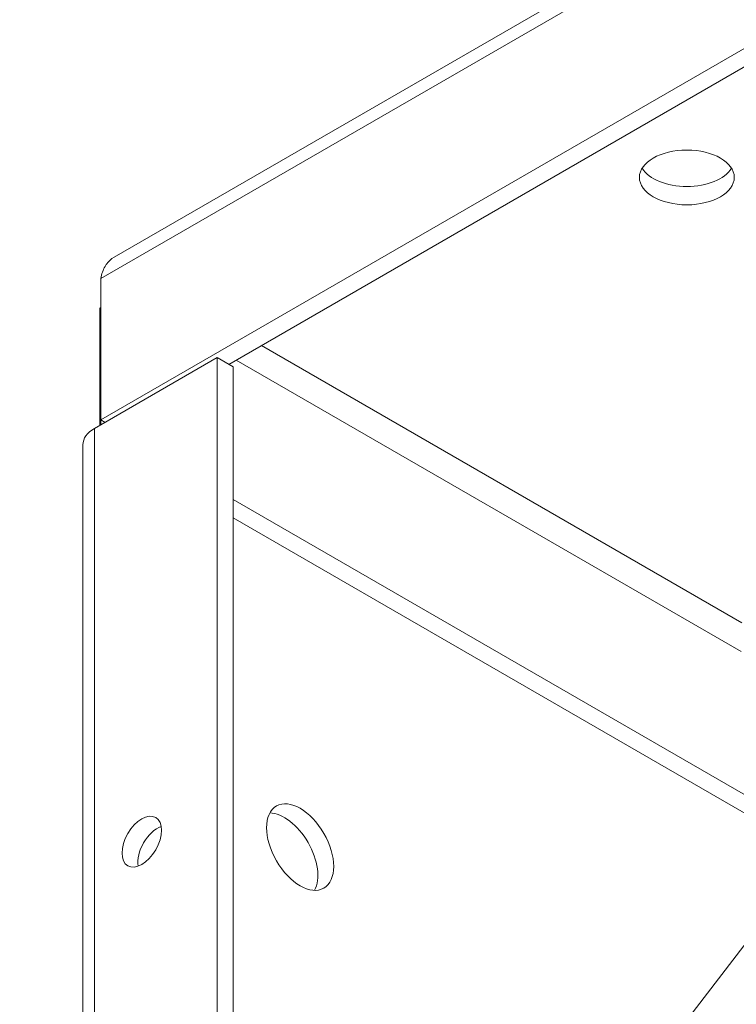
# Model space of a CAD drawing. Units: inches. Extents: x -120 to 64, y 6 to 41.
# Drawn here: x 59 to 60, y 15 to 17 of the extents above; entities that cross this region are included whole.
import ezdxf

# ---------------------------------------------------------------- set-up
doc = ezdxf.new("R2010")
doc.units = ezdxf.units.IN
doc.header["$LTSCALE"] = 4
doc.header["$MEASUREMENT"] = 0
doc.layers.get('0').update_dxf_attribs({"lineweight": 5})
for name, color, linetype, lineweight in [('Symbol (ANSI)', 7, 'Continuous', 5), ('Visible (ANSI)', 7, 'Continuous', 5), ('Visible Narrow (ANSI)', 7, 'Continuous', 5)]:
    doc.layers.add(name, color=color, linetype=linetype, lineweight=lineweight)
doc.styles.add('ROMANS', font='tahoma.ttf')
doc.dimstyles.new('Default (ANSI)$7', dxfattribs={"dimscale": 4, "dimtxt": 0.07, "dimasz": 0.098425, "dimexe": 0.125, "dimexo": 0.0625, "dimgap": 0.031496, "dimtad": 0, "dimtih": 1, "dimtoh": 1, "dimrnd": 1e-08, "dimzin": 0, "dimdsep": 46, "dimtxsty": 'ROMANS', "dimblk": 'Filled-1', "dimcen": 0.09, "dimdle": 0.393701, "dimclrd": 256, "dimclre": 256, "dimclrt": 256, "dimadec": 0, "dimazin": 0, "dimtfac": 1, "dimtofl": 0, "dimtmove": 0, "dimatfit": 3, "dimfxl": 1, "dimtolj": 1, "dimtzin": 0, "dimlwd": -1, "dimlwe": -1, "dimarcsym": 0})

# ---------------------------------------------------------------- blocks, each defined once
blk = doc.blocks.new('Filled-1')
at = {"color": 0}
for p, q in [((0, 0), (-1, 0.1667)), ((-1, 0.1667), (-1, -0.1667)), ((-1, 0), (0, 0)), ((-1, -0.1667), (0, 0))]:
    blk.add_line(p, q, dxfattribs=at)
at = {"color": 0, "flags": 128}
blk.add_lwpolyline([(-1, -0.1667), (0, 0), (-1, 0.1667), (-1, -0.1667)], dxfattribs=at)
at = {"color": 0}
blk.add_solid([(-1, -0.1667), (0, 0), (-1, 0.1667), (-1, -0.1667)], dxfattribs=at)

msp = doc.modelspace()

# ---------------------------------------------------------------- linework, layer by layer
at = {"layer": 'Visible (ANSI)'}
for p, q in [((58.97258, 16.51885), (62.60526, 18.61617)), ((62.59908, 18.34018), (58.94951, 16.2331)), ((62.39475, 18.1901), (59.17429, 16.33076)), ((58.94951, 16.2331), (58.94951, 16.48166)), ((58.9476, 16.42953), (58.94951, 16.43063)), ((58.9476, 16.2235), (58.9476, 16.42953)), ((58.93859, 16.21829), (59.15384, 16.34257)), ((59.18166, 16.32651), (59.15384, 16.34257)), ((59.15384, 16.34257), (59.15384, 12.6173)), ((59.18166, 16.32651), (59.18166, 12.62486)), ((58.94951, 16.2331), (58.94951, 16.2246)), ((58.95688, 16.22885), (58.94951, 16.2331)), ((58.91792, 12.46421), (58.91792, 16.18948)), ((60.09275, 15.56704), (59.18166, 16.09306)), ((60.10197, 15.5296), (59.18166, 16.06095))]:
    msp.add_line(p, q, dxfattribs=at)
for centre, major_axis in [((59.9788, 16.65917), (-0.08333, 0)), ((59.29951, 15.48259), (0.04167, -0.07217)), ((59.02126, 15.49205), (-0.0245, -0.04244))]:
    msp.add_ellipse(centre, major_axis=major_axis, ratio=0.5773503, dxfattribs=at)
for centre, major_axis, start_param, end_param in [((59.9788, 16.69128), (-0.08333, 0), 0.3402836, 2.8013091), ((58.9885, 16.18948), (-0.07058, 0), 5.4977871, 6.2831853), ((59.2717, 15.46654), (0.04167, -0.07217), 0.3402836, 2.8013091), ((59.04907, 15.47599), (-0.0245, -0.04244), 3.7451921, 5.6795859)]:
    msp.add_ellipse(centre, major_axis=major_axis, ratio=0.5773503, start_param=start_param, end_param=end_param, dxfattribs=at)
for points in [[(58.95678, 16.5027), (58.95766, 16.50421), (58.9586, 16.50567), (58.9596, 16.50704)], [(58.9596, 16.50704), (58.96318, 16.51195), (58.96757, 16.51592), (58.97258, 16.51882)], [(58.94951, 16.48166), (58.95083, 16.48947), (58.95328, 16.49663), (58.95678, 16.5027)]]:
    msp.add_open_spline(points, degree=3, dxfattribs=at)
at = {"layer": 'Visible Narrow (ANSI)'}
for p, q in [((62.59908, 18.58874), (58.94951, 16.48166)), ((60.07562, 15.87652), (59.23157, 16.36383)), ((60.07434, 15.82622), (59.18737, 16.33832)), ((58.93859, 16.21829), (58.93859, 12.49303))]:
    msp.add_line(p, q, dxfattribs=at)

# ---------------------------------------------------------------- leaders
at = {"layer": 'Symbol (ANSI)', "annotation_type": 0, "has_hookline": 1, "hookline_direction": 1, "text_width": 3.82842}
msp.add_leader([(60.40525, 15.73477), (57.9519, 12.53465), (57.5582, 12.53465)], dimstyle='Default (ANSI)$7', override={"dimtad": 0}, dxfattribs=at)

doc.saveas('drawing.dxf')
